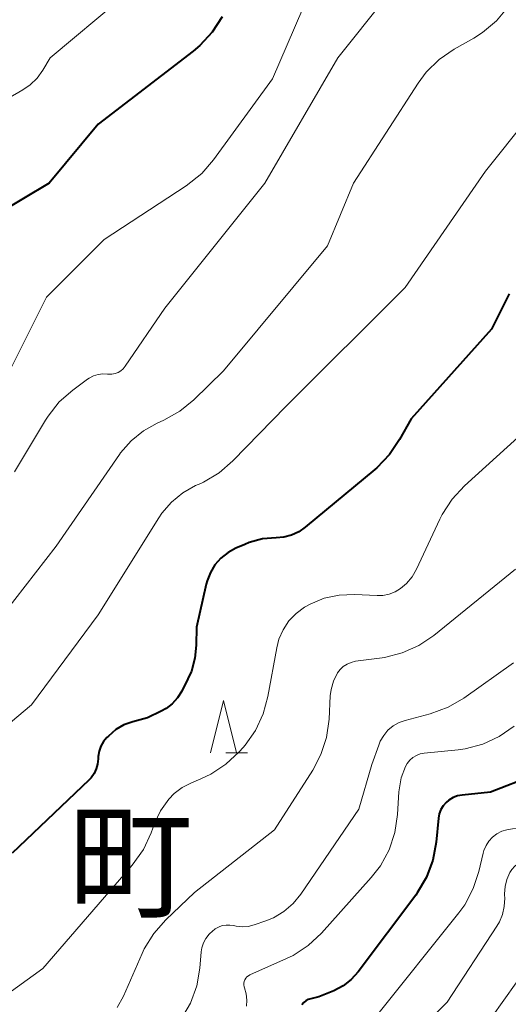
# Model space of a CAD drawing. Units: metres. Extents: x -79834 to -77999, y 36000 to 37500.
# Drawn here: x -78997 to -78950, y 36654 to 36749 of the extents above; entities that cross this region are included whole.
import ezdxf

# ---------------------------------------------------------------- set-up
doc = ezdxf.new("R2010")
doc.units = ezdxf.units.M
for name, color, linetype, lineweight in [('633200_針葉樹林', 7, 'Continuous', 13), ('710100_等高線(計曲線)', 7, 'Continuous', 40), ('710200_等高線(主曲線)', 7, 'Continuous', 13), ('811400_(注記)大字・町・丁目', 7, 'Continuous', 80)]:
    doc.layers.add(name, color=color, linetype=linetype, lineweight=lineweight)
doc.styles.add('Style-Kanji', font='MS Gothic.ttf')

msp = doc.modelspace()

# ---------------------------------------------------------------- linework, layer by layer
at = {"layer": '633200_針葉樹林', "linetype": 'Continuous', "lineweight": 13}
msp.add_line((-78976.752, 36678.39), (-78974.668, 36678.39), dxfattribs=at)
at = {"layer": '633200_針葉樹林', "linetype": 'Continuous', "lineweight": 13, "flags": 128}
msp.add_lwpolyline([(-78978.21, 36678.39), (-78976.96, 36683.39), (-78975.71, 36678.39)], dxfattribs=at)
at = {"layer": '710100_等高線(計曲線)', "linetype": 'Continuous', "lineweight": 40, "flags": 128}
for points, elevation in [([(-78977.1, 36748.94), (-78978.05, 36747.48), (-78979.23, 36746.2), (-78979.87, 36745.66), (-78989, 36738.67), (-78993.68, 36733), (-78998.63, 36730.06)], 50), ([(-78949.6, 36722.4), (-78951.28, 36719), (-78959, 36710.4), (-78960.09, 36708.43), (-78961.06, 36706.98), (-78962.26, 36705.72), (-78962.46, 36705.56), (-78969.14, 36700.01), (-78969.76, 36699.57), (-78970.45, 36699.26), (-78971.19, 36699.06), (-78971.92, 36699), (-78973.23, 36698.89), (-78974.5, 36698.55), (-78974.94, 36698.37), (-78975.79, 36698), (-78976.54, 36697.59), (-78977.22, 36697.05), (-78977.79, 36696.4), (-78978.23, 36695.67), (-78978.55, 36694.87), (-78978.63, 36694.56), (-78979.56, 36690.44), (-78979.58, 36688.72), (-78979.71, 36687.45), (-78980.05, 36686.22), (-78980.38, 36685.47), (-78980.98, 36684.3), (-78981.37, 36683.66), (-78981.88, 36683.1), (-78982.47, 36682.64), (-78982.95, 36682.37), (-78984.26, 36681.74), (-78985.67, 36681.36), (-78986.52, 36681.06), (-78987.29, 36680.61), (-78988.01, 36680), (-78988.15, 36679.86), (-78988.48, 36679.46), (-78988.73, 36679.02)], 40), ([(-78988.73, 36679.02), (-78988.9, 36678.54), (-78988.99, 36678.03), (-78989, 36677.8), (-78989.04, 36677.31), (-78989.17, 36676.84), (-78989.38, 36676.39), (-78989.66, 36675.99), (-78989.87, 36675.76), (-78997.23, 36668.77)], 40), ([(-78947.27, 36676.2), (-78951.38, 36674.62), (-78954.11, 36674.34), (-78954.55, 36674.25), (-78954.97, 36674.09), (-78955.36, 36673.86), (-78955.64, 36673.62), (-78955.92, 36673.3), (-78956.14, 36672.94), (-78956.29, 36672.55), (-78956.37, 36672.11), (-78956.59, 36669.81), (-78956.9, 36668.09), (-78957.51, 36666.46), (-78958.4, 36664.96), (-78958.55, 36664.75), (-78964.08, 36657.38), (-78964.73, 36656.66), (-78965.49, 36656.06), (-78966.41, 36655.58), (-78967.82, 36655), (-78968.6, 36654.81), (-78968.85, 36654.73), (-78969.08, 36654.6), (-78969.28, 36654.44), (-78969.46, 36654.24)], 30)]:
    msp.add_lwpolyline(points, dxfattribs=dict(at, elevation=elevation))
at = {"layer": '710200_等高線(主曲線)', "linetype": 'Continuous', "lineweight": 13, "flags": 128}
for points, elevation in [([(-78957, 36756.31), (-78966.01, 36745), (-78973, 36733), (-78982.59, 36721), (-78986.39, 36715.45), (-78986.58, 36715.21), (-78986.81, 36715.01), (-78987.08, 36714.86), (-78987.36, 36714.75), (-78987.66, 36714.69), (-78987.97, 36714.69), (-78988.08, 36714.7), (-78988.54, 36714.72), (-78989, 36714.67), (-78989.44, 36714.53), (-78989.85, 36714.32), (-78990.02, 36714.2), (-78991.41, 36713.17), (-78992.71, 36712.02), (-78993.79, 36710.65), (-78994.02, 36710.29), (-78997, 36705.31)], 46), ([(-78967.97, 36753.04), (-78972.29, 36743), (-78977.92, 36735.24), (-78979.06, 36733.92), (-78980.54, 36732.74), (-78988.41, 36727.59)], 48), ([(-78986.77, 36750.72), (-78993.59, 36745), (-78994.29, 36743.83), (-78994.84, 36743.07), (-78995.51, 36742.43), (-78996.19, 36741.96), (-79006.69, 36735.87)], 52), ([(-78949.7, 36749.91), (-78950.81, 36748.57), (-78952.14, 36747.44), (-78952.99, 36746.91), (-78954.86, 36745.84), (-78956.3, 36744.86), (-78957.54, 36743.63), (-78958.33, 36742.57), (-78964.52, 36733), (-78967, 36727), (-78976.97, 36715), (-78979.81, 36712.23), (-78981.17, 36711.13), (-78982.7, 36710.28), (-78983.32, 36710), (-78984.65, 36709.26), (-78985.83, 36708.3), (-78986.83, 36707.14), (-78986.94, 36706.99), (-78993, 36698.2), (-78999, 36690.52)], 44), ([(-78939.37, 36748.79), (-78939.82, 36748.3), (-78940.13, 36747.85), (-78940.23, 36747.67), (-78941.01, 36746.57), (-78941.97, 36745.61), (-78942.21, 36745.41), (-78943.86, 36744.14), (-78951.85, 36734.15), (-78959.56, 36723), (-78971, 36711.6), (-78976.07, 36706.38), (-78977.39, 36705.24), (-78978.89, 36704.34), (-78979.16, 36704.22), (-78979.64, 36704), (-78980.87, 36703.32), (-78981.96, 36702.43), (-78982.88, 36701.37), (-78983.17, 36700.93), (-78989, 36691.63), (-78995.37, 36683), (-79004.07, 36675.69)], 42), ([(-78988.41, 36727.59), (-78993.94, 36722.06), (-78999.48, 36711)], 48), ([(-78948.75, 36708.61), (-78953.87, 36703.98), (-78955.06, 36702.7), (-78956.01, 36701.24), (-78956.23, 36700.79), (-78958.48, 36695.99), (-78958.9, 36695.26), (-78959.43, 36694.62), (-78960, 36694.14), (-78960.52, 36693.82), (-78961.09, 36693.6), (-78961.7, 36693.48), (-78962.24, 36693.47), (-78964.41, 36693.57), (-78965.88, 36693.51), (-78967.32, 36693.2), (-78968.68, 36692.65), (-78969.21, 36692.35), (-78970.02, 36691.75), (-78970.71, 36691.03), (-78971.26, 36690.19), (-78971.66, 36689.28), (-78971.87, 36688.45), (-78972.71, 36683.8), (-78973.16, 36682.11), (-78973.9, 36680.54), (-78974.91, 36679.11)], 38), ([(-78949, 36696), (-78956.82, 36689.65), (-78958.26, 36688.67), (-78959.85, 36687.96), (-78961.55, 36687.54), (-78961.78, 36687.5), (-78964.33, 36687.16), (-78964.74, 36687.06), (-78965.13, 36686.9), (-78965.49, 36686.67), (-78965.8, 36686.39), (-78966.05, 36686.05), (-78966.08, 36686), (-78966.44, 36685.26), (-78966.66, 36684.47), (-78966.74, 36683.84), (-78966.86, 36681.6), (-78967.1, 36679.87), (-78967.64, 36678.22), (-78968.42, 36676.74), (-78972.09, 36671), (-78979.75, 36665), (-78982.5, 36662.39), (-78983.65, 36661.08), (-78984.56, 36659.59), (-78984.77, 36659.16), (-78986.56, 36655.07), (-78987.16, 36653.98)], 36), ([(-78949.19, 36687), (-78953.93, 36683.64), (-78955.43, 36682.76), (-78957.16, 36682.13), (-78959.55, 36681.5), (-78960.15, 36681.29), (-78960.71, 36680.97), (-78961.21, 36680.56), (-78961.62, 36680.06), (-78961.95, 36679.51), (-78962.1, 36679.13), (-78962.74, 36677.26), (-78964, 36673), (-78969.56, 36664.83), (-78970.3, 36663.93), (-78971.18, 36663.17), (-78972.18, 36662.58), (-78972.9, 36662.28), (-78974.02, 36661.89)], 34), ([(-78949.11, 36680.95), (-78950.55, 36679.96), (-78952.13, 36679.23), (-78953.81, 36678.78), (-78954.49, 36678.69), (-78957.73, 36678.36), (-78958.12, 36678.28), (-78958.48, 36678.14), (-78958.82, 36677.94), (-78959.12, 36677.69), (-78959.36, 36677.38), (-78959.54, 36677.07), (-78959.94, 36675.98), (-78960.14, 36674.83), (-78960.16, 36674.65), (-78960.29, 36672.46), (-78960.55, 36670.74), (-78961.1, 36669.1), (-78961.93, 36667.57), (-78962.82, 36666.42), (-78967.58, 36661.11), (-78968.85, 36659.92), (-78970.31, 36658.97), (-78970.94, 36658.66), (-78974.45, 36657.09), (-78974.59, 36657.01), (-78974.72, 36656.9), (-78974.83, 36656.77), (-78974.92, 36656.63), (-78974.98, 36656.47), (-78975.01, 36656.31), (-78975.02, 36656.14), (-78974.99, 36655.97), (-78974.95, 36655.86), (-78974.79, 36655.28), (-78974.72, 36654.67), (-78974.76, 36654.09)], 32), ([(-78974.91, 36679.11), (-78975.1, 36678.89), (-78975.47, 36678.48), (-78976.74, 36677.29), (-78978.2, 36676.34), (-78979.13, 36675.9), (-78980.04, 36675.52), (-78980.92, 36675.07), (-78981.7, 36674.48), (-78982.21, 36673.95), (-78983, 36672.84), (-78983.58, 36671.6), (-78983.91, 36670.71), (-78984.65, 36669.13), (-78985.73, 36667.62), (-78994.3, 36657.7), (-78998.23, 36654.86)], 38), ([(-78948.51, 36671.16), (-78949.28, 36671.09), (-78949.8, 36671.02), (-78950.3, 36670.87), (-78950.76, 36670.63), (-78951.18, 36670.31), (-78951.53, 36669.93), (-78951.81, 36669.49), (-78952.01, 36669.01), (-78952.08, 36668.78), (-78952.49, 36667.02), (-78953.03, 36665.37), (-78953.85, 36663.83), (-78954.41, 36663.05), (-78962.44, 36653)], 28), ([(-78947.9, 36668.15), (-78948.32, 36668.01), (-78948.71, 36667.8), (-78949.05, 36667.53), (-78949.35, 36667.21), (-78949.54, 36666.9), (-78949.83, 36666.26), (-78949.99, 36665.58), (-78950.04, 36664.88), (-78950.04, 36664.79), (-78950.02, 36664.46), (-78950.06, 36663.67), (-78950.23, 36662.9), (-78950.53, 36662.17), (-78950.76, 36661.78), (-78955.52, 36654.48), (-78963.23, 36646.77)], 26), ([(-78974.02, 36661.89), (-78974.6, 36661.75), (-78975.19, 36661.71), (-78975.77, 36661.77), (-78976, 36661.82), (-78976.36, 36661.88), (-78976.73, 36661.88), (-78977.09, 36661.82), (-78977.44, 36661.69), (-78977.76, 36661.51), (-78977.82, 36661.46), (-78978, 36661.32), (-78978.36, 36660.99), (-78978.67, 36660.6), (-78978.9, 36660.16), (-78979.05, 36659.69), (-78979.11, 36659.31), (-78979.24, 36657.76), (-78979.54, 36656.04), (-78980.13, 36654.4), (-78981.09, 36652.76)], 34), ([(-78948.93, 36656.34), (-78951.29, 36653)], 24)]:
    msp.add_lwpolyline(points, dxfattribs=dict(at, elevation=elevation))

# ---------------------------------------------------------------- texts
at = {"layer": '811400_(注記)大字・町・丁目', "linetype": 'Continuous', "lineweight": 53, "style": 'Style-Kanji'}
msp.add_text('町', height=8.75, dxfattribs=at).set_placement((-78991.86, 36663.53))

doc.saveas('drawing.dxf')
